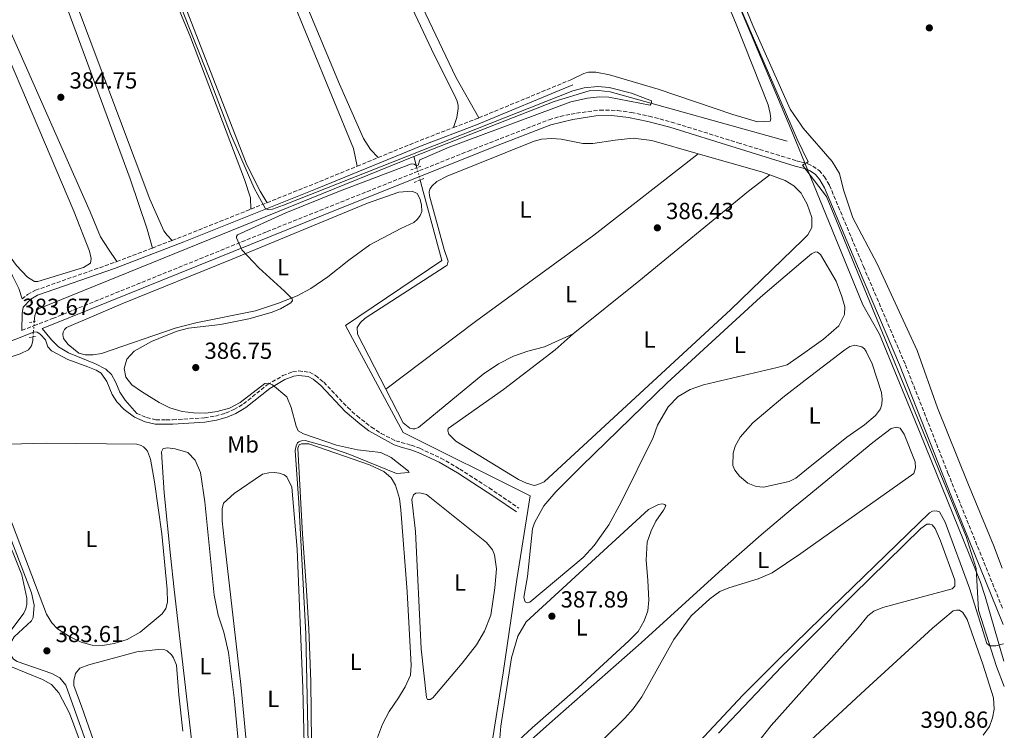
# Model space of a CAD drawing. Units: metres. Extents: x 632115 to 635590, y 4688041 to 4690419.
# Drawn here: x 635145 to 635568, y 4689280 to 4689585 of the extents above; entities that cross this region are included whole.
import ezdxf
from ezdxf.enums import TextEntityAlignment as Align

# ---------------------------------------------------------------- set-up
doc = ezdxf.new("R2010")
doc.units = ezdxf.units.M
doc.header["$MEASUREMENT"] = 0
for name, pattern in [('DGN Style 2', [1.7399219301090239, 1.043953158065414, -0.6959687720436097]), ('DGN Style 3', [2.435890702152634, 1.739921930109024, -0.6959687720436097]), ('DGN Style 5', [1.217945351076317, 0.5219765790327072, -0.6959687720436097])]:
    doc.linetypes.add(name, pattern=pattern)
for name, color, linetype, lineweight in [('Acequia de obra', 4, 'Continuous', 0), ('Acequia sin especificar', 4, 'Continuous', 0), ('Acequia sin especificar no vista', 4, 'DGN Style 5', 0), ('Camino', 7, 'DGN Style 3', 0), ('Cota de punto acotado terreno', 7, 'Continuous', 0), ('Curva de nivel intermedia', 30, 'Continuous', 0), ('Etiqueta de uso rústico', 92, 'Continuous', 0), ('Límite de Concejo', 7, 'Continuous', 0), ('Línea de cambio de uso (parcela vista)', 92, 'Continuous', 0), ('Margen derecho', 7, 'Continuous', 0), ('Pontón-alcantarilla (pasos de agua)', 1, 'DGN Style 2', 0), ('Punto acotado terreno (símbolo)', 7, 'Continuous', 0)]:
    doc.layers.add(name, color=color, linetype=linetype, lineweight=lineweight)
doc.styles.add('Style-Arial', font='arial.ttf')

# ---------------------------------------------------------------- blocks, each defined once
blk = doc.blocks.new('5PATER')
at = {"layer": 'Punto acotado terreno (símbolo)', "linetype": 'Continuous', "lineweight": 0}
h = blk.add_hatch(color=51, dxfattribs=at)
edge = h.paths.add_edge_path()
edge.add_ellipse((0, 0), major_axis=(-0.1095731443231308, -0.1110710700762829), ratio=0.9994222409660317, start_angle=0, end_angle=360)

msp = doc.modelspace()

# ---------------------------------------------------------------- linework, layer by layer
at = {"layer": 'Acequia de obra', "color": 4, "linetype": 'Continuous', "lineweight": 0}
for points in [[(635568.0999999996, 4689309.369999999, 391.1600000000035), (635560.0300000003, 4689337.26, 390.2700000000041), (635558, 4689343.359999999, 390.2700000000041), (635532.0899999999, 4689407.42, 389.2899999999936), (635514.6600000003, 4689450.01, 388.1499999999942), (635507.5099999999, 4689462.699999999, 387.9900000000052), (635481.1100000005, 4689527.100000001, 387.8500000000058), (635476.4900000002, 4689538.369999999, 387.820000000007), (635414.3499999996, 4689686.5, 387.5), (635147.6600000003, 4689765.189999999, 385.5399999999936), (634993.79, 4689810.430000001, 384.8899999999995)], [(635329.9699999997, 4689156.430000001, 389.9900000000052), (635329.4000000004, 4689164.810000001, 389.9900000000052), (635380.7599999999, 4689218.960000001, 389.6699999999983), (635345.2000000002, 4689256.699999999, 389.179999999993), (635352.8399999999, 4689304.4, 388.3600000000006), (635358.7300000006, 4689344.49, 387.2200000000012), (635364.4199999999, 4689380.57, 386.8999999999942), (635309.7699999996, 4689407.74, 386.0800000000018), (635285.0199999996, 4689453.77, 385.7599999999948), (635326.4600000001, 4689481.699999999, 385.7599999999948), (635317.4600000001, 4689515.08, 385.429999999993), (635317.1200000001, 4689516.350000001, 385.320000000007)]]:
    msp.add_polyline3d(points, dxfattribs=at)
at = {"layer": 'Acequia sin especificar', "color": 4, "linetype": 'Continuous', "lineweight": 0, "extrusion": (-0.0104176035115928, 0.003401666451914854, 0.9999399492981693), "elevation": 9718.179936615496, "flags": 128}
msp.add_lwpolyline([(635283.9695220026, 4689520.474085141), (635122.4330776923, 4689454.963706119), (635121.7431151349, 4689454.363685139), (635120.8731623457, 4689452.103667382), (635120.6731731995, 4689449.573674934)], dxfattribs=at)
at = {"layer": 'Acequia sin especificar', "color": 4, "linetype": 'Continuous', "lineweight": 0, "extrusion": (-0.0215482245538957, 0.08042408221743698, 0.9965277923962071), "elevation": 363844.0736487755, "flags": 128}
msp.add_lwpolyline([(-1827337.340120482, -4350137.392608566), (-1827337.340120482, -4350142.316895316)], dxfattribs=at)
at = {"layer": 'Acequia sin especificar', "color": 4, "linetype": 'Continuous', "lineweight": 0}
for points in [[(635474.9900000002, 4689533.109999999, 385.7599999999948), (635398.8700000001, 4689554.26, 384.7799999999988), (635393.9500000002, 4689554.810000001, 384.4499999999971), (635389.7800000003, 4689554.689999999, 384.4499999999971), (635374.75, 4689550.109999999, 384.4499999999971), (635314.4400000004, 4689526.4, 384.4499999999971)], [(635150.5999999996, 4689448.859999999, 382.9900000000052), (635150.4699999997, 4689447.230000001, 382.9900000000052), (635149.9699999997, 4689445.09, 382.9900000000052), (635148.6699999999, 4689443.350000001, 382.9900000000052), (635145.1200000001, 4689441.529999999, 382.9900000000052), (635129.7199999997, 4689436.630000001, 382.820000000007), (635106.1500000004, 4689431.430000001, 382.3300000000018), (635087, 4689430.300000001, 381.679999999993)], [(635197.0999999996, 4689208.310000001, 382.1399999999995), (635164.7100000001, 4689299.119999999, 381.820000000007), (635162.0899999999, 4689302.279999999, 381.820000000007), (635158.7000000002, 4689304.09, 381.820000000007), (635143.8200000003, 4689309.289999999, 381.6600000000035), (635142.2000000002, 4689310.33, 381.6600000000035), (635141.1100000005, 4689311.970000001, 381.6600000000035), (635140.75, 4689314.039999999, 381.6600000000035), (635140.8300000001, 4689315.59, 381.6600000000035), (635141.54, 4689318.109999999, 381.6600000000035), (635142.4699999997, 4689319.890000001, 381.6600000000035), (635149.9299999997, 4689326.75, 381.6600000000035), (635150.7100000001, 4689328.15, 381.6600000000035), (635151.0999999996, 4689333.550000001, 381.6600000000035), (635149.8899999997, 4689338.810000001, 381.6600000000035), (635130.6799999997, 4689389, 381.6600000000035), (635126.2100000001, 4689397.41, 381.6600000000035), (635120.0700000003, 4689403.880000001, 381.4900000000052), (635087, 4689430.300000001, 381.679999999993)]]:
    msp.add_polyline3d(points, dxfattribs=at)
at = {"layer": 'Acequia sin especificar no vista', "color": 4, "linetype": 'DGN Style 5', "lineweight": 0, "extrusion": (-0.02141313821925927, 0.08064096733090509, 0.9965131769823913), "elevation": 364946.9779318284, "flags": 128}
msp.add_lwpolyline([(-1817569.136010565, -4354129.962170877), (-1817569.136010565, -4354135.475409489)], dxfattribs=at)
at = {"layer": 'Acequia sin especificar no vista', "color": 4, "linetype": 'DGN Style 5', "lineweight": 0, "elevation": 382.9900000000052, "flags": 128}
msp.add_lwpolyline([(635150.5999999996, 4689448.859999999), (635151.1500000004, 4689455.5)], dxfattribs=at)
at = {"layer": 'Camino', "color": 7, "linetype": 'DGN Style 3', "lineweight": 0, "extrusion": (-0.003457496102766047, -0.001432016107770712, 0.9999929975007659), "elevation": -8526.59756464031, "flags": 128}
msp.add_lwpolyline([(635339.8756628346, 4689535.658122762), (635379.3759799364, 4689552.018139542)], dxfattribs=at)
at = {"layer": 'Camino', "color": 7, "linetype": 'DGN Style 3', "lineweight": 0, "extrusion": (-0.01116683259774793, -0.004280789435813918, 0.9999284857886288), "elevation": -26784.13551896381, "flags": 128}
msp.add_lwpolyline([(635296.1001199819, 4689467.180566439), (635307.0310018437, 4689471.370604826)], dxfattribs=at)
at = {"layer": 'Camino', "color": 7, "linetype": 'DGN Style 3', "lineweight": 0, "extrusion": (-0.1447015778712407, 0.3452850431430798, 0.9272754134254045), "elevation": 1527651.6011318, "flags": 128}
msp.add_lwpolyline([(-2398475.651720424, -3782704.598838821), (-2398495.203764181, -3782704.438573805), (-2398510.478983911, -3782703.931067924)], dxfattribs=at)
at = {"layer": 'Camino', "color": 7, "linetype": 'DGN Style 3', "lineweight": 0, "extrusion": (-0.2082806081239683, 0.4995759162083432, 0.8408585447173054), "elevation": 2210777.681056664, "flags": 128}
msp.add_lwpolyline([(-2390905.687963687, -3433809.603433569), (-2390927.935587515, -3433809.215446347), (-2390947.478641879, -3433809.086117273)], dxfattribs=at)
at = {"layer": 'Camino', "color": 7, "linetype": 'DGN Style 3', "lineweight": 0, "extrusion": (-0.002835735483504009, -0.001161211771329543, 0.9999953050847239), "elevation": -6861.86463718141, "flags": 128}
msp.add_lwpolyline([(635288.5279516402, 4689517.46362571), (635297.5880002883, 4689521.173628215)], dxfattribs=at)
at = {"layer": 'Camino', "color": 7, "linetype": 'DGN Style 3', "lineweight": 0, "extrusion": (-0.008736069393333481, -0.003489370695938185, 0.9999557517128951), "elevation": -21528.14290692255, "flags": 128}
msp.add_lwpolyline([(635223.4605870568, 4689457.259146695), (635230.3709348943, 4689460.019163495)], dxfattribs=at)
at = {"layer": 'Camino', "color": 7, "linetype": 'DGN Style 3', "lineweight": 0, "extrusion": (0.06092900701100644, -0.1771791277301702, 0.9822907984916833), "elevation": -791799.3762731473, "flags": 128}
msp.add_lwpolyline([(2125673.884910667, 4153236.886299824), (2125678.316948851, 4153237.046417059), (2125710.275433598, 4153238.647589411)], dxfattribs=at)
at = {"layer": 'Camino', "color": 7, "linetype": 'DGN Style 3', "lineweight": 0, "extrusion": (-0.008162427542628739, -0.003121770534822457, 0.9999618139335817), "elevation": -19439.88711066718, "flags": 128}
msp.add_lwpolyline([(635183.9170214236, 4689449.253588486), (635192.467389588, 4689452.52360442)], dxfattribs=at)
at = {"layer": 'Camino', "color": 7, "linetype": 'DGN Style 3', "lineweight": 0, "extrusion": (-0.006829973271739045, -0.00261696756526745, 0.9999732511151834), "elevation": -16226.23816743354, "flags": 128}
msp.add_lwpolyline([(635174.4292308666, 4689454.814399259), (635189.7496931318, 4689460.684419358)], dxfattribs=at)
at = {"layer": 'Camino', "color": 7, "linetype": 'DGN Style 3', "lineweight": 0}
for points in [[(635145.7600000016, 4689451.649999999, 383.8699999999955), (635150.9999999988, 4689453.660000001, 384.0099999999949), (635159.0599999988, 4689456.760000004, 384.2200000000013), (635251.2399999977, 4689494.140000002, 385.1300000000048), (635337.909999999, 4689528.79, 385.8699999999954), (635372.5399999988, 4689542.27, 386.1100000000007), (635377.3399999999, 4689543.670000002, 386.1100000000007), (635384.3500000016, 4689545.120000003, 386.1100000000007), (635394.3899999999, 4689546.440000003, 386.1100000000007), (635401.9699999993, 4689546.250000001, 386.1100000000007), (635407.9100000004, 4689545.430000001, 386.1100000000007), (635415.4999999988, 4689543.840000002, 386.1100000000007), (635425.1499999982, 4689541.280000002, 386.1100000000007), (635453.7600000007, 4689532.370000003, 386.6000000000059), (635478.9800000002, 4689524.63, 387.5800000000019), (635481.1599999996, 4689524.04, 387.5800000000019), (635481.2300000011, 4689524.02, 387.5800000000019), (635483.8099999982, 4689523.32, 387.5800000000019), (635486.0199999989, 4689522.340000001, 387.4100000000035), (635488.670000002, 4689520.41, 387.4100000000035), (635490.9499999997, 4689517.730000002, 387.4100000000035), (635493.1499999991, 4689514.030000003, 387.4100000000035), (635507.7299999992, 4689479.140000002, 387.4100000000035), (635525.8000000007, 4689436.840000001, 387.7400000000054), (635544.0500000009, 4689390.309999999, 389.0200000000042), (635567.6599999989, 4689331.850000002, 389.8000000000029)], [(635145.8799999979, 4689465.210000002, 383.8099999999977), (635148.3000000009, 4689467.120000001, 383.9700000000012), (635151.6400000004, 4689468.930000002, 384.1300000000049), (635186.6200000008, 4689481.220000001, 384.3000000000029)], [(635195.1999999996, 4689415.980000001, 383.6600000000036), (635199.4200000018, 4689414.140000001, 383.6600000000036), (635203.3899999993, 4689413.220000001, 383.9900000000054), (635207.8099999981, 4689413.140000002, 383.9900000000054), (635210.6600000003, 4689413.190000002, 384.4700000000012), (635224.3399999995, 4689414.050000001, 384.800000000003), (635229.0599999981, 4689414.830000004, 384.800000000003), (635233.449999998, 4689416.09, 384.800000000003), (635237.0399999976, 4689417.609999999, 384.9600000000065), (635241.1200000013, 4689420.020000001, 384.9600000000065), (635251.3200000003, 4689428.300000001, 384.9600000000065), (635258.0399999993, 4689432.190000001, 385.1300000000048), (635262.2300000002, 4689433.77, 385.1300000000048), (635264.8599999989, 4689434.199999999, 385.1300000000048), (635269.5399999993, 4689433.66, 385.1300000000048), (635272.1299999978, 4689432.260000004, 385.1300000000048), (635275.6599999992, 4689429.350000003, 385.1300000000048), (635285.949999998, 4689418.440000001, 385.1300000000048), (635289.9600000001, 4689414.88, 385.1300000000048), (635296.1299999991, 4689410.059999999, 384.9900000000054), (635300.3200000002, 4689407.320000002, 384.9400000000024), (635306.6299999978, 4689404.180000001, 385.1300000000048), (635313.2500000005, 4689402.280000003, 386.4299999999931), (635316.9600000009, 4689400.950000001, 386.5899999999965), (635326.0200000001, 4689396.730000001, 386.2799999999988), (635334.1400000006, 4689392.020000001, 386.2700000000042), (635346.7600000004, 4689383.899999999, 386.0399999999937), (635359.5900000003, 4689375.199999999, 386.7599999999949)]]:
    msp.add_polyline3d(points, dxfattribs=at)
at = {"layer": 'Curva de nivel intermedia', "color": 30, "linetype": 'Continuous', "lineweight": 0, "flags": 128}
for points, elevation in [([(635200.8400000011, 4689624.470000001), (635226.6799999997, 4689559.590000001), (635235.6100000015, 4689536.239999999), (635245.650000002, 4689512.859999999), (635250.5100000012, 4689504.300000001), (635251.7000000003, 4689503.57), (635253.5600000002, 4689503.869999999), (635258.2800000008, 4689505.539999999), (635382.7699999991, 4689554.680000001), (635387.5800000015, 4689556.039999999), (635393.4700000011, 4689556.57), (635398.3400000016, 4689556.07), (635407.9999999999, 4689553.67), (635416.5300000015, 4689550.390000001), (635416.5499999995, 4689549.65), (635416.240000001, 4689548.890000001), (635415.9800000016, 4689548.570000002), (635398.3000000014, 4689551.949999998), (635394.2900000014, 4689552.050000001), (635389.020000001, 4689551.579999999), (635381.940000002, 4689550.02), (635329.5499999995, 4689530.529999998), (635316.9000000006, 4689524.999999999), (635316.190000002, 4689522.699999998), (635315.3899999997, 4689522.63), (635314.5300000013, 4689523.099999999), (635313.3500000011, 4689523.239999999), (635282.4200000007, 4689511.489999999), (635259.3500000014, 4689502.2), (635238.5500000007, 4689492.689999999), (635238.0800000014, 4689492.05), (635238.0900000003, 4689491.46), (635240.3700000002, 4689486.369999998), (635247.7100000005, 4689478.609999999), (635258.7900000003, 4689468.55), (635262.0800000007, 4689465.17), (635262.2000000012, 4689464.529999998), (635261.4200000011, 4689463.5), (635257.0300000012, 4689460.930000001), (635253.0000000012, 4689459.409999999), (635243.360000001, 4689456.67), (635231.2700000008, 4689454.239999999), (635217.4500000007, 4689452.560000001), (635212.6200000005, 4689451.300000001), (635207.930000001, 4689449.529999998), (635201.5899999999, 4689446.899999999), (635194.0599999995, 4689442.769999999), (635190.9700000006, 4689439.3), (635189.8100000004, 4689435.279999998), (635190.5700000004, 4689431.600000001), (635193.0800000007, 4689428.230000001), (635197.2000000001, 4689425.390000001), (635204.9000000001, 4689420.630000002), (635209.3900000006, 4689418.4), (635214.7300000006, 4689416.769999999), (635219.6900000003, 4689416.159999999), (635224.8899999993, 4689416.09), (635229.8400000003, 4689416.74), (635235.0999999996, 4689418.24), (635239.6500000005, 4689420.66), (635250.2699999998, 4689428.84), (635251.7600000007, 4689429.029999999), (635253.5900000012, 4689428.2), (635259.7100000012, 4689423.130000001), (635261.7000000007, 4689418.529999998), (635263.7600000014, 4689410.48)], 385), ([(635263.7600000014, 4689410.48), (635264.6100000008, 4689408.470000001), (635266.8700000006, 4689407.180000001), (635281.1300000009, 4689402.27), (635290.1600000011, 4689400.31), (635300.1600000013, 4689399.140000001), (635304.6699999997, 4689396.980000001), (635312.1500000008, 4689391.119999998), (635312.3699999999, 4689390.539999999), (635306.9299999995, 4689390.180000001), (635286.8799999999, 4689398.289999999), (635277.4000000005, 4689401.579999999), (635267.6600000019, 4689404.359999999), (635266.0599999991, 4689404.23), (635264.9000000014, 4689403.779999998), (635264.3700000015, 4689403.289999999), (635263.7500000002, 4689402.050000001), (635263.4100000005, 4689399.970000001), (635264.9100000003, 4689377.460000001), (635267.9400000012, 4689321.09), (635269.3200000003, 4689253.59)], 385), ([(635567.9500000017, 4689316.81), (635564.6200000013, 4689316.039999999), (635562.110000001, 4689315.940000001), (635560.8100000003, 4689316.99), (635553.3100000012, 4689340.730000001), (635542.8799999997, 4689369.119999999), (635540.3700000017, 4689373.560000001), (635538.9700000003, 4689374.07), (635537.4800000016, 4689373.939999999), (635536.1600000006, 4689373.220000001), (635484.4000000006, 4689323.01), (635470.7400000015, 4689309.749999999), (635455.910000001, 4689294.76), (635387.0300000017, 4689221.210000001)], 390)]:
    msp.add_lwpolyline(points, dxfattribs=dict(at, elevation=elevation))
at = {"layer": 'Límite de Concejo', "color": 7, "linetype": 'Continuous', "lineweight": 0}
msp.add_polyline3d([(635568.3099999987, 4689298.530000002, 0), (635564.9600000009, 4689307.140000001, 390.44), (635557.1799999997, 4689331.300000001, 389.99), (635556.1600000003, 4689349.309999999, 389.6500000000001), (635551.8599999994, 4689363.02, 389.43), (635491.8000000007, 4689509.289999999, 387.3400000000001), (635481.5599999987, 4689522.789999999, 387.58), (635483.9200000018, 4689524.170000002, 387.49), (635479.2300000006, 4689533.84, 386.82), (635448.5500000007, 4689605.059999999, 386.4000000000001), (635413.9100000003, 4689685.480000001, 386.35), (635411.6499999985, 4689689.239999998, 386.42), (635376.7399999984, 4689769.080000003, 386.31), (635346.120000001, 4689839.100000001, 386.39), (635290.3999999985, 4689967.600000001, 385.19), (635286.4200000018, 4689974.489999998, 385.4600000000001), (635283.9299999997, 4689977.219999999, 385.63), (635281.0700000003, 4689979.949999999, 385.23), (635277.870000001, 4689981.010000002, 385.02), (635275.3000000007, 4689989.02, 385.83), (635399.3299999982, 4690064.609999999, 385.68), (635493.3900000006, 4690121.920000002, 387.68), (635551.629999999, 4690160.07, 0)], dxfattribs=at)
at = {"layer": 'Línea de cambio de uso (parcela vista)', "color": 92, "linetype": 'Continuous', "lineweight": 0, "extrusion": (0.06355191857974252, 0.2477717645036357, 0.9667317654652654), "elevation": 1202688.494806008, "flags": 128}
msp.add_lwpolyline([(549606.8962407898, -4543888.400631034), (549578.7038435396, -4543887.657840847), (549574.8910009423, -4543887.227804422)], dxfattribs=at)
at = {"layer": 'Línea de cambio de uso (parcela vista)', "color": 92, "linetype": 'Continuous', "lineweight": 0}
for points in [[(635186.6200000001, 4689481.220000001, 384.3000000000029), (635183.0300000003, 4689486.529999999, 384.3999999999942), (635179.6299999999, 4689491.859999999, 384.3999999999942), (635175.1200000001, 4689502.630000001, 384.570000000007), (635141.2000000002, 4689579.480000001, 384.2400000000052), (635127.4699999997, 4689611.810000001, 384.7299999999959), (635119.0499999998, 4689633.189999999, 384.7299999999959), (635085.7400000002, 4689711.539999999, 384.570000000007), (635056.7999999998, 4689781.430000001, 384.7299999999959), (635056.6100000005, 4689783.289999999, 384.7299999999959), (635056.8499999996, 4689784.789999999, 384.570000000007), (635058.0599999997, 4689785.609999999, 384.570000000007), (635061.04, 4689786.300000001, 384.3999999999942), (635066.8200000003, 4689785.710000001, 384.3999999999942), (635097, 4689775, 384.7299999999959), (635099.9299999997, 4689772.279999999, 384.570000000007), (635101.9400000004, 4689767.350000001, 384.570000000007), (635117.6799999997, 4689726.550000001, 384.7299999999959), (635134.6399999997, 4689676.970000001, 384.7299999999959), (635140.7300000006, 4689658.17, 384.570000000007), (635148.9699999997, 4689634.710000001, 384.3999999999942), (635192.3399999999, 4689516.850000001, 384.2400000000052), (635199.7000000002, 4689495.25, 384.2400000000052), (635201.9400000004, 4689487.09, 384.4199999999983)], [(635210.4900000002, 4689490.359999999, 384.5), (635208.2599999999, 4689492.560000001, 384.5), (635206.8700000001, 4689494.51, 384.3999999999942), (635200.8200000003, 4689508.130000001, 384.570000000007), (635161.6799999997, 4689612.390000001, 384.7299999999959), (635134.7100000001, 4689688.720000001, 384.7299999999959), (635108.2400000002, 4689767.350000001, 384.8899999999995), (635108.54, 4689768.630000001, 384.8899999999995), (635109.5899999999, 4689769.66, 384.8899999999995), (635111.0300000003, 4689769.9, 384.8899999999995), (635114.6100000005, 4689769.640000001, 384.8899999999995), (635143.0999999996, 4689761.359999999, 384.8899999999995), (635144.5, 4689760.640000001, 384.8899999999995), (635146.4000000004, 4689758.640000001, 384.8899999999995), (635148.4900000002, 4689755.210000001, 384.8899999999995), (635183.8700000001, 4689664.560000001, 384.7299999999959), (635200.4600000001, 4689621.109999999, 384.7299999999959), (635218.2800000003, 4689577.84, 384.570000000007), (635241.5300000003, 4689516.529999999, 384.570000000007), (635244.0700000003, 4689508.609999999, 384.570000000007), (635244.3399999999, 4689503.83, 384.8300000000018)], [(635251.25, 4689506.59, 384.8999999999942), (635248.3300000001, 4689511.560000001, 384.8999999999942), (635242.5300000003, 4689522.880000001, 384.8899999999995), (635174.0499999998, 4689699.039999999, 385.0500000000029), (635152.3499999996, 4689757.09, 384.8899999999995), (635152.4500000002, 4689757.949999999, 384.8899999999995), (635153.5599999997, 4689758.550000001, 384.8899999999995), (635156.2300000006, 4689758.699999999, 384.8899999999995), (635159.5999999996, 4689758.279999999, 384.8899999999995), (635164.6900000004, 4689757.08, 385.0500000000029), (635194.7800000003, 4689745.9, 385.0500000000029), (635197.0999999996, 4689744.34, 385.2200000000012), (635198.5700000003, 4689742.550000001, 385.2200000000012), (635200.6100000005, 4689738.58, 385.2200000000012), (635241.7800000003, 4689643.32, 385.0500000000029), (635288.4900000002, 4689529.949999999, 384.8899999999995), (635289.9900000002, 4689522.27, 385.179999999993)], [(635299.0499999998, 4689525.980000001, 385.2100000000065), (635295.6799999997, 4689529.449999999, 385.2100000000065), (635292.7699999996, 4689534.15, 385.2100000000065), (635282.4400000004, 4689557.52, 385.2100000000065), (635240.9400000004, 4689656.880000001, 385.0399999999936), (635217.4199999999, 4689708.810000001, 385.2100000000065), (635204.1500000004, 4689739.34, 385.2100000000065), (635204.3399999999, 4689740.789999999, 385.2100000000065), (635205.2300000006, 4689741.600000001, 385.2100000000065), (635206.4500000002, 4689742, 385.2100000000065), (635210.5599999997, 4689741.91, 385.2100000000065), (635241.4600000001, 4689733.83, 385.2100000000065), (635243.6600000003, 4689733.07, 385.3699999999953), (635245.1200000001, 4689731.76, 385.3699999999953), (635247.0300000003, 4689729.230000001, 385.2100000000065), (635277.1699999999, 4689667.9, 385.2100000000065), (635323.1299999999, 4689570.220000001, 385.2100000000065), (635331.9100000003, 4689552.859999999, 385.2100000000065), (635332.9699999997, 4689550.26, 385.2100000000065), (635333.4299999997, 4689548.449999999, 385.2100000000065), (635333.4500000002, 4689547.109999999, 385.2100000000065), (635332.8200000003, 4689543.26, 385.2100000000065), (635331.4100000003, 4689538.869999999, 385.4600000000065)], [(635342.3399999999, 4689543.060000001, 385.6000000000058), (635332.3799999999, 4689560.609999999, 385.6000000000058), (635278.1299999999, 4689674.76, 385.4400000000023)], [(635417.9800000006, 4689667.51, 386.0899999999965), (635453.04, 4689583.42, 386.0899999999965), (635466.7599999999, 4689548.619999999, 386.0899999999965), (635467.6699999999, 4689544.960000001, 386.0899999999965), (635467.8700000001, 4689542.720000001, 386.0899999999965), (635467.6200000001, 4689541.65, 386.0899999999965), (635462.1299999999, 4689541.289999999, 386.0899999999965), (635451.6100000005, 4689544.470000001, 386.0899999999965), (635419.3899999997, 4689555.359999999, 385.9199999999983), (635398.5199999996, 4689561.52, 385.6000000000058), (635392.6799999997, 4689562.699999999, 385.6000000000058), (635389.5300000003, 4689562.65, 385.6000000000058), (635387.4500000002, 4689562.130000001, 385.6000000000058), (635381.8399999999, 4689559.42, 385.7599999999948)], [(635442.3499999996, 4689626.27, 386.6100000000006), (635460.2199999997, 4689582.789999999, 386.4499999999971), (635476.2599999999, 4689546.75, 386.4499999999971), (635480.9000000004, 4689539.970000001, 386.4499999999971), (635481.79, 4689538.67, 386.4499999999971), (635494.2599999999, 4689524.359999999, 386.4499999999971), (635497.4400000004, 4689519.180000001, 386.6100000000006), (635499.1600000003, 4689512.109999999, 386.6100000000006), (635503.1600000003, 4689500.060000001, 386.7799999999988), (635513.5800000001, 4689480.32, 387.1000000000058), (635530.8700000001, 4689443.07, 387.2599999999948), (635539.6100000005, 4689418.390000001, 387.75), (635552.6500000004, 4689385.930000001, 388.3999999999942), (635563.7300000006, 4689359.32, 389.0599999999977), (635567.3200000003, 4689349.34, 389.1600000000035)], [(635119.9699999997, 4689616.07, 384.0800000000018), (635168.1799999997, 4689502.880000001, 384.0800000000018), (635174.8700000001, 4689485.800000001, 384.0800000000018), (635175.6200000001, 4689482.609999999, 384.0800000000018), (635175.3899999997, 4689480.529999999, 384.0800000000018), (635172.3700000001, 4689478.77, 384.0800000000018), (635152.6699999999, 4689472.720000001, 384.0800000000018)], [(635152.6699999999, 4689472.720000001, 384.0800000000018), (635151.2800000003, 4689472.75, 384.0800000000018), (635148.2599999999, 4689474.52, 384.0800000000018), (635143.5300000003, 4689479.609999999, 384.0800000000018), (635124.7800000003, 4689505.300000001, 384.2400000000052), (635103.1900000004, 4689535.16, 384.0800000000018), (635090.6399999997, 4689554.060000001, 384.0800000000018), (635085.3700000001, 4689562.619999999, 384.0800000000018), (635080.2300000006, 4689572.680000001, 384.2400000000052), (635073.5599999997, 4689588.27, 384.2400000000052)], [(635302.2999999998, 4689426.380000001, 385.9600000000065), (635290.1399999997, 4689449.970000001, 385.7599999999948), (635290.04, 4689452.960000001, 385.7599999999948), (635291.5, 4689455.07, 385.7599999999948), (635293.4400000004, 4689456.859999999, 385.7599999999948), (635327.8300000001, 4689479.119999999, 385.9199999999983), (635328.6699999999, 4689479.720000001, 385.9199999999983), (635329.1200000001, 4689481.439999999, 385.9199999999983), (635327.3799999999, 4689486.480000001, 385.9199999999983), (635321.1200000001, 4689509.5, 385.7599999999948), (635321.04, 4689511.26, 385.7599999999948), (635321.29, 4689512.33, 385.7599999999948), (635322.1200000001, 4689513.680000001, 385.7599999999948), (635324.2699999996, 4689515.74, 385.5899999999965), (635328.7199999997, 4689518.060000001, 385.429999999993), (635366.0599999997, 4689533, 385.7599999999948), (635369.2999999998, 4689533.859999999, 385.7599999999948), (635373.6699999999, 4689534.199999999, 385.5899999999965), (635377.79, 4689533.890000001, 385.5899999999965), (635387, 4689531.970000001, 385.5899999999965), (635391.3799999999, 4689531.99, 385.5899999999965), (635401.0199999996, 4689533.539999999, 385.429999999993), (635408.6900000004, 4689534.359999999, 385.429999999993), (635416.7699999996, 4689533.27, 385.429999999993), (635436.7000000002, 4689527.609999999, 385.570000000007)], [(635436.7000000002, 4689527.609999999, 385.570000000007), (635391.7400000002, 4689492.57, 385.8899999999995), (635340.8399999999, 4689455.460000001, 386.0599999999977), (635302.2999999998, 4689426.380000001, 385.9600000000065)], [(635467.4199999999, 4689518.560000001, 385.8699999999953), (635474.04, 4689516.08, 386.0800000000018), (635477.8099999997, 4689513.850000001, 386.2400000000052), (635480.9100000003, 4689510.640000001, 386.4100000000035), (635481.3899999997, 4689509.789999999, 386.4100000000035), (635483.5999999996, 4689505.880000001, 386.4100000000035), (635485.5199999996, 4689500.15, 386.4100000000035), (635485.54, 4689495.880000001, 386.4100000000035), (635483.8300000001, 4689492.699999999, 386.4100000000035), (635481.7000000002, 4689490.640000001, 386.4199999999983), (635450.6799999997, 4689460.689999999, 386.570000000007), (635370.4500000002, 4689386.560000001, 386.570000000007), (635368.4299999997, 4689385.619999999, 386.570000000007), (635367.2100000001, 4689385.17, 386.570000000007), (635366.1500000004, 4689384.99, 386.570000000007), (635362.8200000003, 4689385.9, 386.570000000007), (635359.3200000003, 4689387.600000001, 386.570000000007), (635332.4600000001, 4689404.08, 386.570000000007), (635329.4199999999, 4689407.01, 386.4100000000035), (635329.0199999996, 4689408.5, 386.4100000000035), (635329.1600000003, 4689409.41, 386.4100000000035), (635352.9600000001, 4689426.26, 386.570000000007), (635375.2000000002, 4689443.289999999, 386.570000000007), (635382.8300000001, 4689450.15, 386.4100000000035)], [(635382.8300000001, 4689450.15, 386.4100000000035), (635411.1200000001, 4689472.779999999, 386.4100000000035), (635458.3099999997, 4689511.600000001, 386.2400000000052), (635467.4199999999, 4689518.560000001, 385.8699999999953)], [(635173.1100000005, 4689441.130000001, 384.3300000000018), (635170.2699999996, 4689441.880000001, 384.3300000000018), (635165.6699999999, 4689445.539999999, 384.4900000000052), (635163.7000000002, 4689448.230000001, 384.4900000000052), (635163.4000000004, 4689449.880000001, 384.4900000000052), (635163.5999999996, 4689450.84, 384.4900000000052), (635164.2199999997, 4689452.029999999, 384.4900000000052), (635165.0099999999, 4689452.9, 384.4900000000052), (635189.5, 4689463.4, 384.4900000000052), (635235.5800000001, 4689482.07, 384.820000000007), (635294.5, 4689506.34, 384.9799999999959), (635307.9199999999, 4689511.100000001, 384.820000000007), (635313.6799999997, 4689511.58, 384.820000000007), (635315.8300000001, 4689510.600000001, 384.820000000007), (635316.8899999997, 4689508.369999999, 384.820000000007), (635317.7300000006, 4689505.609999999, 384.820000000007), (635317.7800000003, 4689502.730000001, 384.820000000007), (635317.0599999997, 4689501.060000001, 384.820000000007), (635316.0199999996, 4689499.550000001, 384.820000000007), (635314.4400000004, 4689498.130000001, 384.820000000007), (635308.7199999997, 4689495.470000001, 384.820000000007), (635295.4900000002, 4689488.470000001, 384.6499999999942), (635286.4199999999, 4689481.859999999, 384.6499999999942), (635277.4100000003, 4689474.76, 384.6499999999942), (635270.0700000003, 4689469.730000001, 384.6499999999942), (635264.25, 4689466.58, 384.6499999999942), (635256.2400000002, 4689463.300000001, 384.6499999999942), (635246.2599999999, 4689460.039999999, 384.820000000007), (635220.6600000003, 4689454.960000001, 384.6499999999942), (635211.6799999997, 4689452.560000001, 384.4900000000052), (635180.04, 4689441.779999999, 384.4900000000052), (635176.5300000003, 4689441.130000001, 384.3300000000018), (635173.1100000005, 4689441.130000001, 384.3300000000018)], [(635363.0700000003, 4689334.449999999, 387.1000000000058), (635362.2599999999, 4689334.970000001, 387.1000000000058), (635361.75, 4689336.83, 387.1000000000058), (635363.25, 4689345.77, 387.1000000000058), (635365.3600000005, 4689366.25, 387.1000000000058), (635366.2199999997, 4689368.939999999, 387.1000000000058), (635370.3200000003, 4689376.16, 387.2599999999948), (635375.4500000002, 4689382.230000001, 387.2599999999948), (635386.6299999999, 4689393.470000001, 387.2599999999948), (635423.2999999998, 4689429.109999999, 387.1000000000058), (635463.5300000003, 4689465.890000001, 387.1000000000058), (635481.8399999999, 4689481.550000001, 387.1000000000058), (635485.3700000001, 4689484.57, 387.1000000000058), (635487.0599999997, 4689485.4, 386.929999999993), (635487.9199999999, 4689485.359999999, 386.929999999993), (635489.2199999997, 4689484.369999999, 386.929999999993), (635496.0300000003, 4689472.789999999, 386.7700000000041), (635498.4900000002, 4689466.26, 386.6100000000006), (635499.7400000002, 4689461.800000001, 386.7700000000041), (635499.5899999999, 4689458.49, 386.7700000000041), (635497.1600000003, 4689453.640000001, 386.7700000000041), (635490.5800000001, 4689447.92, 386.7700000000041), (635482.4800000006, 4689442.189999999, 386.6900000000023), (635474.9600000001, 4689436.869999999, 386.6100000000006), (635470.6600000003, 4689435.680000001, 386.7700000000041), (635438.9100000003, 4689428.310000001, 386.6100000000006), (635433.2300000006, 4689426.24, 386.6100000000006), (635427.9900000002, 4689423.16, 386.7700000000041), (635423.6900000004, 4689418.82, 386.929999999993), (635419.1799999997, 4689410.890000001, 386.929999999993), (635417.3399999999, 4689405.57, 386.929999999993), (635403.6100000005, 4689377.850000001, 387.1000000000058), (635398.2199999997, 4689368.09, 387.1000000000058), (635391.9600000001, 4689359.119999999, 386.929999999993), (635387.1900000004, 4689354.02, 386.929999999993), (635364.29, 4689334.789999999, 387.1000000000058), (635363.0700000003, 4689334.449999999, 387.1000000000058)], [(635382.8300000001, 4689450.15, 386.4100000000035), (635370.54, 4689444.66, 386.2400000000052), (635363.3600000005, 4689442.720000001, 386.0800000000018), (635357.3099999997, 4689440.640000001, 386.0800000000018), (635350.7400000002, 4689437.27, 386.2400000000052), (635344.1399999997, 4689432.890000001, 386.2400000000052), (635316.3399999999, 4689409.890000001, 386.0800000000018), (635314.8499999996, 4689409.33, 386.0800000000018), (635313.8899999997, 4689409.32, 386.0800000000018), (635312.7100000001, 4689409.67, 386.0800000000018), (635309.7400000002, 4689411.970000001, 386.0800000000018), (635302.2999999998, 4689426.380000001, 385.9600000000065)], [(635464.6900000004, 4689384.27, 387.9100000000035), (635461.6399999997, 4689384.480000001, 387.9100000000035), (635457.9900000002, 4689385.970000001, 387.9100000000035), (635454.4100000003, 4689389.01, 387.9100000000035), (635452.3899999997, 4689391.539999999, 387.9100000000035), (635451.6100000005, 4689393.550000001, 387.9100000000035), (635451.6799999997, 4689398.890000001, 387.9100000000035), (635452.54, 4689401.84, 387.9100000000035), (635454.7699999996, 4689405.730000001, 387.9100000000035), (635460.1699999999, 4689411.9, 387.9100000000035), (635473.0599999997, 4689422.850000001, 388.2400000000052), (635482.6699999999, 4689430.230000001, 388.1199999999953), (635499.7300000006, 4689443.32, 387.9100000000035), (635501.9500000002, 4689444.75, 387.9100000000035), (635504.0800000001, 4689445.27, 387.9100000000035), (635507.0800000001, 4689444.619999999, 387.75), (635508.1600000003, 4689443.680000001, 387.75), (635508.8799999999, 4689442.57, 387.75), (635511.4800000006, 4689437.220000001, 387.75), (635515.4800000006, 4689424.9, 387.9100000000035), (635515.79, 4689422.130000001, 387.9100000000035), (635515.6699999999, 4689419.99, 387.9100000000035), (635515.0099999999, 4689417.9, 387.9100000000035), (635512.9699999997, 4689415.09, 387.75), (635508.2300000006, 4689411.060000001, 387.75), (635500.5300000003, 4689405.699999999, 387.75), (635483.29, 4689391.810000001, 387.75), (635478.6699999999, 4689388.08, 387.75), (635475.8600000005, 4689386.65, 387.75), (635464.6900000004, 4689384.27, 387.9100000000035)], [(635359.5999999996, 4689270.850000001, 389.5399999999936), (635372.75, 4689282.66, 389.5399999999936), (635412.0999999996, 4689317.33, 389.5399999999936), (635447.1299999999, 4689349.109999999, 389.5399999999936), (635463.8099999997, 4689363.800000001, 389.3800000000047), (635477.5, 4689375.300000001, 389.0500000000029), (635483.4800000006, 4689380.230000001, 389.0200000000041), (635511.7300000006, 4689403.480000001, 388.8899999999995), (635519.6299999999, 4689409.439999999, 388.8899999999995), (635521.9199999999, 4689410.01, 388.8899999999995), (635523.5300000003, 4689409.550000001, 388.8899999999995), (635525.2800000003, 4689406.970000001, 389.0500000000029), (635529.9699999997, 4689395.189999999, 388.8899999999995), (635530.1699999999, 4689392.58, 389.0500000000029), (635529.4100000003, 4689390.16, 389.0500000000029), (635483.8399999999, 4689357.9, 388.8999999999942), (635480.8099999997, 4689355.76, 388.8899999999995), (635468.5199999996, 4689347.33, 389.0500000000029), (635462.5300000003, 4689344.77, 389.0500000000029), (635449.7800000003, 4689340.980000001, 389.0500000000029), (635445.9100000003, 4689339.310000001, 389.0500000000029), (635441.7400000002, 4689336.15, 389.0500000000029), (635433.6900000004, 4689328.859999999, 389.0500000000029), (635426.2300000006, 4689318.75, 389.0500000000029), (635412.5, 4689294.01, 389.2100000000065), (635408.7400000002, 4689288.92, 389.2100000000065), (635405.1799999997, 4689284.91, 389.2100000000065), (635395.8799999999, 4689275.789999999, 389.2100000000065)], [(635134.8899999997, 4689402.630000001, 381.7200000000012), (635156.29, 4689403.15, 381.5599999999977), (635195.2199999997, 4689402.680000001, 382.3699999999953), (635197.0999999996, 4689402.130000001, 382.5299999999988), (635198.0700000003, 4689401.560000001, 382.5299999999988), (635199.1500000004, 4689400.560000001, 382.5299999999988), (635199.8099999997, 4689399.720000001, 382.6999999999971), (635201.2000000002, 4689396.220000001, 382.5299999999988), (635202.8600000005, 4689386.58, 382.6999999999971), (635206.0099999999, 4689364.210000001, 382.8600000000006), (635208.29, 4689340.220000001, 382.6999999999971), (635208.3799999999, 4689334.83, 382.6999999999971), (635207.7800000003, 4689332.09, 382.8600000000006), (635206.1699999999, 4689329.77, 382.8600000000006), (635196.7400000002, 4689321.92, 383.1900000000023), (635191.0800000001, 4689318.730000001, 382.5299999999988), (635185.4500000002, 4689316.980000001, 383.1900000000023), (635180.4500000002, 4689316.100000001, 383.0200000000041)], [(635219.5899999999, 4689268.220000001, 383.679999999993), (635211.3300000001, 4689340.27, 383.1900000000023), (635209.7000000002, 4689354.869999999, 383.5099999999948), (635206.9500000002, 4689381.84, 383.1900000000023), (635205.9000000004, 4689399.449999999, 383.1900000000023), (635206.6200000001, 4689400.850000001, 383.0200000000041), (635208.5899999999, 4689401.199999999, 383.0200000000041), (635211.7999999998, 4689400.77, 383.0200000000041), (635217.2300000006, 4689399.100000001, 383.0200000000041), (635220.3799999999, 4689395.789999999, 383.0200000000041), (635222.5999999996, 4689390.49, 383.0200000000041), (635224.4699999997, 4689377.970000001, 383.1900000000023), (635228.4600000001, 4689337.84, 383.1900000000023), (635230.2599999999, 4689329.16, 383.1900000000023), (635232.7300000006, 4689321.84, 383.3500000000058), (635234.75, 4689313.109999999, 383.3500000000058), (635237.1100000005, 4689293.560000001, 383.3500000000058), (635243.0899999999, 4689229.800000001, 383.679999999993)], [(635270.3700000001, 4689274.58, 385.4700000000012), (635270.04, 4689300.57, 385.4700000000012), (635269.1799999997, 4689323.310000001, 385.1399999999995), (635268.1100000005, 4689342.140000001, 384.9799999999959), (635266.4600000001, 4689364.050000001, 385.1399999999995), (635264.5599999997, 4689401.02, 385.3000000000029), (635265.0700000003, 4689402.369999999, 385.1399999999995), (635266.0199999996, 4689402.92, 385.1399999999995), (635269.2800000003, 4689402.859999999, 385.1399999999995), (635295.3799999999, 4689393.800000001, 385.1399999999995), (635301.4100000003, 4689391.02, 384.9799999999959), (635304.5999999996, 4689388.24, 384.9799999999959), (635306.4699999997, 4689385.07, 385.1399999999995), (635308.2199999997, 4689379.33, 385.1399999999995), (635308.8399999999, 4689374.430000001, 385.1399999999995), (635311.5199999996, 4689339.180000001, 385.4700000000012), (635313.2800000003, 4689307.66, 385.6300000000047), (635312.9699999997, 4689303.430000001, 385.7899999999936), (635310.7100000001, 4689298.32, 385.7899999999936), (635307.7999999998, 4689293.58, 385.6300000000047), (635303.7300000006, 4689287.74, 385.6300000000047), (635300.8399999999, 4689282.25, 385.6300000000047), (635298.7400000002, 4689276.550000001, 385.6300000000047)], [(635248.5199999996, 4689208.529999999, 384.3300000000018), (635239.9500000002, 4689299.32, 384), (635232.75, 4689361.67, 384), (635231.9800000006, 4689369.82, 384), (635231.9400000004, 4689374.9, 384), (635232.54, 4689377.310000001, 384), (635237.0599999997, 4689381.550000001, 383.8399999999965), (635249.3099999997, 4689389.77, 383.8399999999965), (635252.0800000001, 4689390.4, 383.8399999999965), (635254.4800000006, 4689390.49, 383.8399999999965), (635256.5099999999, 4689390.310000001, 383.8399999999965), (635258.6100000005, 4689389.600000001, 383.8399999999965), (635259.7400000002, 4689388.609999999, 383.8399999999965), (635261.9500000002, 4689384.210000001, 383.8399999999965), (635264.2699999996, 4689357.550000001, 384.3300000000018), (635266.6100000005, 4689297.9, 384), (635267.9100000003, 4689243.189999999, 384.1600000000035)], [(635129.8300000001, 4689385.77, 382.0500000000029), (635145.8200000003, 4689346.59, 382.2100000000065), (635147.9600000001, 4689336.529999999, 382.0500000000029), (635147.9500000002, 4689333.91, 382.0500000000029), (635147.5099999999, 4689331.880000001, 382.0500000000029), (635146.7300000006, 4689330.100000001, 382.0500000000029), (635139.9500000002, 4689321.07, 382.2100000000065)], [(635180.4500000002, 4689316.100000001, 383.0200000000041), (635176.0099999999, 4689316.289999999, 383.0200000000041), (635171.3499999996, 4689317.600000001, 382.8600000000006), (635166.29, 4689319.970000001, 382.6999999999971), (635161.2100000001, 4689323.300000001, 382.5299999999988), (635158.7699999996, 4689325.82, 382.3699999999953), (635156.3499999996, 4689329.680000001, 382.2100000000065), (635137.0700000003, 4689380.720000001, 382.0500000000029)], [(635320.25, 4689292.930000001, 385.6300000000047), (635319.7599999999, 4689293.83, 385.6300000000047), (635317.4800000006, 4689314.67, 385.7899999999936), (635315.0800000001, 4689365.140000001, 385.7899999999936), (635313.5700000003, 4689378.939999999, 385.9600000000065), (635314.2300000006, 4689380.980000001, 385.7899999999936), (635315.2300000006, 4689381.640000001, 385.7899999999936), (635316.9900000002, 4689381.83, 385.7899999999936), (635319.8899999997, 4689381.130000001, 385.7899999999936), (635345.7000000002, 4689360.369999999, 385.7899999999936), (635348.2100000001, 4689357.310000001, 385.7899999999936), (635349.0999999996, 4689355.09, 385.7899999999936), (635349.9500000002, 4689349.17, 385.7899999999936), (635349.2300000006, 4689340.939999999, 385.7899999999936), (635347.4600000001, 4689329.220000001, 385.9600000000065), (635344.7400000002, 4689322.230000001, 385.9600000000065), (635341.3200000003, 4689316.460000001, 385.7899999999936), (635335.1500000004, 4689308.560000001, 385.6300000000047), (635322.4800000006, 4689293.560000001, 385.6300000000047), (635321.4299999997, 4689292.949999999, 385.6300000000047), (635320.25, 4689292.930000001, 385.6300000000047)], [(635351, 4689271.08, 387.9100000000035), (635351.8399999999, 4689281.4, 388.2400000000052), (635356.3600000005, 4689310.84, 388.070000000007), (635359.1399999997, 4689320.119999999, 388.070000000007), (635362.7199999997, 4689326.380000001, 388.070000000007), (635415.3600000005, 4689374.57, 388.2400000000052), (635419.54, 4689376.779999999, 388.070000000007), (635421.1900000004, 4689377.07, 388.070000000007), (635422.3200000003, 4689376.720000001, 388.070000000007), (635422.7000000002, 4689376.189999999, 388.070000000007), (635421.7199999997, 4689374.310000001, 388.070000000007), (635418.3799999999, 4689369.550000001, 388.070000000007), (635416.4699999997, 4689365.51, 388.070000000007), (635414.79, 4689360.52, 388.070000000007), (635414.2800000003, 4689352.77, 387.9100000000035), (635415.0700000003, 4689344.029999999, 387.75), (635415.3700000001, 4689335.699999999, 387.75), (635414.9699999997, 4689331.100000001, 387.75), (635413.4900000002, 4689326.75, 387.75), (635410.79, 4689322.17, 387.75), (635406.9100000003, 4689318.15, 387.9100000000035), (635385.0899999999, 4689298.140000001, 387.9100000000035), (635365.25, 4689280.77, 387.9100000000035), (635353.6299999999, 4689270, 387.9100000000035)], [(635445.3799999999, 4689278.49, 391.0099999999948), (635472.5599999997, 4689306.930000001, 391.0099999999948), (635484.4699999997, 4689318.970000001, 390.8800000000047), (635503.2699999996, 4689337.99, 390.679999999993), (635532.4199999999, 4689366.51, 390.8399999999965), (635535.0599999997, 4689368.32, 390.679999999993), (635536.3399999999, 4689368.390000001, 390.679999999993), (635537.3099999997, 4689368.09, 390.679999999993), (635538.5700000003, 4689366.51, 390.679999999993), (635540.9000000004, 4689361.210000001, 390.5200000000041), (635547, 4689344.279999999, 390.5200000000041), (635547.0999999996, 4689341.66, 390.5200000000041), (635545.8399999999, 4689340.52, 390.5200000000041), (635516.1299999999, 4689332.49, 390.679999999993), (635512.2599999999, 4689330.880000001, 390.679999999993), (635509.6200000001, 4689328.859999999, 390.679999999993), (635505.4900000002, 4689323.710000001, 390.5200000000041), (635484.7699999996, 4689300.480000001, 390.6100000000006), (635468.0700000003, 4689281.76, 390.679999999993), (635462.1600000003, 4689274.34, 390.679999999993)], [(635485.1699999999, 4689275.439999999, 391.3899999999995), (635508.4500000002, 4689297.07, 391.1699999999983), (635537.4199999999, 4689323.609999999, 391.1699999999983), (635546.3700000001, 4689331.08, 391.0099999999948), (635547.75, 4689331.369999999, 391.0099999999948), (635548.9800000006, 4689331.279999999, 391.0099999999948), (635550.4400000004, 4689330.350000001, 391.0099999999948), (635552.3099999997, 4689327.33, 391.0099999999948), (635559.0899999999, 4689308.17, 390.8399999999965), (635563.6100000005, 4689293.67, 390.8399999999965), (635563.9600000001, 4689288.82, 390.8399999999965), (635563.2699999996, 4689285.07, 390.8399999999965), (635561.9500000002, 4689281.359999999, 390.8399999999965), (635559.29, 4689277.58, 391.0099999999948)], [(635177.5499999998, 4689272.800000001, 382.6999999999971), (635171.6600000003, 4689289.619999999, 382.3699999999953), (635168.1900000004, 4689298.91, 382.2100000000065), (635168.0999999996, 4689301.15, 382.2100000000065), (635168.8499999996, 4689304.050000001, 382.2100000000065), (635170.7300000006, 4689306.430000001, 382.2100000000065), (635174.6600000003, 4689307.83, 382.2100000000065), (635195.2300000006, 4689313.460000001, 382.2100000000065), (635204.5, 4689314.470000001, 382.3699999999953), (635207.3399999999, 4689314.25, 382.3699999999953), (635208.25, 4689313.84, 382.3699999999953), (635210.2000000002, 4689312.17, 382.5299999999988), (635211.0199999996, 4689310.9, 382.5299999999988), (635212.3600000005, 4689307.609999999, 382.5299999999988), (635213.2699999996, 4689294.859999999, 382.6999999999971), (635214.9699999997, 4689279.359999999, 382.8600000000006)], [(635140.6600000003, 4689307.310000001, 382.0500000000029), (635154.6399999997, 4689301.51, 382.2100000000065), (635158.5199999996, 4689299.390000001, 382.2100000000065), (635161.6799999997, 4689295.810000001, 382.2100000000065), (635166.3099999997, 4689286.970000001, 382.0500000000029), (635180.0099999999, 4689250.09, 382.2100000000065), (635190.3300000001, 4689220.789999999, 382.3699999999953), (635190.7999999998, 4689218.289999999, 382.2100000000065), (635189.9100000003, 4689214.380000001, 382.2100000000065), (635188.54, 4689213.289999999, 382.2100000000065), (635186.4100000003, 4689212.4, 382.2100000000065)]]:
    msp.add_polyline3d(points, dxfattribs=at)
at = {"layer": 'Margen derecho', "color": 7, "linetype": 'Continuous', "lineweight": 0}
for points in [[(635076.5899999996, 4689565.489999999, 384.3000000000029), (635124.78, 4689499.430000001, 384.1100000000005), (635137.649999998, 4689481.510000004, 383.9700000000012), (635141.8199999989, 4689475.120000001, 383.8099999999977), (635144.5300000003, 4689469.670000004, 383.8099999999977), (635145.8799999979, 4689465.210000002, 383.8099999999977)], [(635382.7399999979, 4689557.239999999, 385.7599999999949), (635341.359999998, 4689540.11, 385.5899999999966), (635318.0100000014, 4689531.199999999, 385.2700000000042), (635272.7899999993, 4689512.670000002, 385.1100000000005), (635215.4400000012, 4689489.739999998, 384.5299999999988), (635185.6299999984, 4689478.330000003, 384.2799999999988), (635152.6000000014, 4689466.770000001, 384.1300000000049), (635149.6099999985, 4689465.140000001, 383.9700000000012), (635146.3200000006, 4689461.580000003, 383.8099999999977), (635145.9299999994, 4689458.960000004, 383.8099999999977), (635145.7600000016, 4689451.649999999, 383.8699999999955)], [(635567.7899999986, 4689325.190000001, 389.8899999999995), (635545.5500000007, 4689380.140000002, 389.1900000000024), (635523.2300000001, 4689436.840000001, 387.7200000000013), (635505.5499999998, 4689478.219999999, 387.4100000000035), (635491.0300000003, 4689512.960000002, 387.4100000000035), (635489.0199999985, 4689516.350000003, 387.4100000000035), (635487.0499999992, 4689518.66, 387.4100000000035), (635484.8299999975, 4689520.280000002, 387.4100000000035), (635483.0199999993, 4689521.080000003, 387.5800000000019), (635481.2699999991, 4689521.559999999, 387.5800000000019), (635481.1999999998, 4689521.580000004, 387.5800000000019), (635478.3299999976, 4689522.359999999, 387.5800000000019), (635453.0599999989, 4689530.11, 386.6000000000059), (635424.489999999, 4689539.010000004, 386.1100000000007), (635414.949999999, 4689541.539999999, 386.1100000000007), (635406.7600000015, 4689543.230000001, 386.1100000000007), (635399.5100000006, 4689544.080000003, 386.1100000000007), (635392.7100000012, 4689543.91, 386.1100000000007), (635382.8099999971, 4689542.430000001, 386.1100000000007), (635373.3099999976, 4689540.030000002, 386.1100000000007), (635348.0599999991, 4689530.280000003, 385.949999999997), (635275.3199999996, 4689501.25, 385.3300000000018), (635159.2100000008, 4689454.270000001, 384.2100000000065), (635154.5599999971, 4689452.410000001, 384.0800000000019), (635158.5899999995, 4689447.620000001, 384.0800000000019), (635161.579999998, 4689444.630000001, 384.0800000000019), (635165.8200000002, 4689441.980000002, 384.0800000000019), (635177.4999999991, 4689437.260000004, 384.0800000000019), (635181.870000001, 4689434.989999998, 384.0800000000019), (635184.3099999975, 4689432.63, 384.0800000000019), (635186.1799999983, 4689429.290000001, 383.9199999999984), (635188.010000001, 4689425.11, 383.9199999999984), (635190.260000002, 4689421.620000003, 383.7599999999947), (635195.1999999996, 4689415.980000001, 383.6600000000036)], [(635128.6700000016, 4689442.100000002, 383.3899999999995), (635150.7699999985, 4689450.9, 383.979999999996), (635150.9699999974, 4689450.980000001, 383.9900000000054), (635152.4600000005, 4689450.850000001, 383.9900000000054), (635153.1600000003, 4689450.430000001, 384.1499999999943), (635153.8700000009, 4689449.960000002, 384.1499999999943), (635155.9400000008, 4689447.540000001, 384.1499999999943), (635157.0499999993, 4689444.520000001, 384.1499999999943), (635158.5799999982, 4689442.940000003, 384.3099999999977), (635165.6399999993, 4689439.199999999, 384.4499999999972), (635174.1200000017, 4689436.050000002, 384.1499999999943), (635177.7800000008, 4689434.620000001, 384.3099999999977), (635179.8799999995, 4689433.32, 384.3099999999977), (635182.2899999992, 4689429.730000001, 384.3099999999977), (635184.6299999993, 4689424.160000001, 384.1499999999943), (635186.6099999996, 4689420.88, 383.9900000000054), (635189.8099999982, 4689417.680000001, 383.6600000000036), (635194.2399999984, 4689414.340000002, 383.6600000000036), (635198.8299999972, 4689412.340000001, 383.6600000000036), (635203.159999999, 4689411.34, 383.9900000000054), (635207.8099999981, 4689411.260000002, 383.9900000000054), (635210.7399999984, 4689411.300000002, 384.4700000000012), (635224.5599999985, 4689412.180000001, 384.800000000003), (635229.4800000006, 4689412.989999999, 384.800000000003), (635234.0799999982, 4689414.310000001, 384.800000000003), (635237.8899999993, 4689415.930000001, 384.9600000000065), (635242.1999999986, 4689418.470000001, 384.9600000000065), (635252.3900000011, 4689426.739999998, 384.9600000000065), (635258.8500000007, 4689430.480000002, 385.1300000000048), (635262.7199999976, 4689431.940000001, 385.1300000000048), (635264.8999999991, 4689432.29, 385.1300000000048), (635268.9699999995, 4689431.830000003, 385.1300000000048), (635271.0700000004, 4689430.690000002, 385.1300000000048), (635274.3699999995, 4689427.970000001, 385.1300000000048), (635284.9200000018, 4689416.830000003, 385.1300000000048), (635291.0899999987, 4689411.480000001, 385.1300000000048), (635295.0899999996, 4689408.480000001, 384.9900000000054), (635305.879999999, 4689402.440000001, 385.1300000000048), (635309.3700000002, 4689401.330000003, 385.6100000000006), (635312.6900000017, 4689400.480000001, 386.4299999999931), (635316.239999999, 4689399.2, 386.5899999999965), (635325.3000000004, 4689394.970000001, 386.2799999999988), (635333.1499999982, 4689390.410000003, 386.2700000000042), (635349.219999999, 4689379.980000001, 386.1699999999983), (635358.5300000008, 4689373.640000002, 386.7599999999949)]]:
    msp.add_polyline3d(points, dxfattribs=at)
at = {"layer": 'Pontón-alcantarilla (pasos de agua)', "color": 1, "linetype": 'DGN Style 2', "lineweight": 0, "flags": 128}
for points, elevation in [([(635313.1200000001, 4689520.699999999), (635317.4699999997, 4689522.32)], 385.6199999999953), ([(635314.54, 4689515.220000001), (635319, 4689517.16)], 385.6199999999953), ([(635149.0300000003, 4689455.029999999), (635152.4299999997, 4689455.779999999)], 383.5), ([(635148.9199999999, 4689448.619999999), (635152.3300000001, 4689449.109999999)], 383.5)]:
    msp.add_lwpolyline(points, dxfattribs=dict(at, elevation=elevation))

# ---------------------------------------------------------------- block references
at = {"layer": 'Punto acotado terreno (símbolo)', "color": 7, "linetype": 'Continuous', "lineweight": 0, "xscale": 10, "yscale": 10, "zscale": 10}
for p in [(635536.0699999991, 4689581.760000004, 386.860000000001), (635162.5599999991, 4689551.91, 384.7500000000005), (635419.1099999987, 4689495.77, 386.4299999999935), (635220.589999999, 4689435.660000001, 386.75), (635373.7600000014, 4689328.730000002, 387.8899999999995), (635156.5799999977, 4689313.840000001, 383.610000000001)]:
    msp.add_blockref('5PATER', p, dxfattribs=at)

# ---------------------------------------------------------------- texts
at = {"layer": 'Cota de punto acotado terreno', "color": 7, "linetype": 'Continuous', "lineweight": 0, "style": 'Style-Arial'}
for s, p in [('384.75', (635166.3099999981, 4689555.66, 384.75)), ('386.43', (635422.86, 4689499.52, 386.429999999993)), ('383.67', (635146.0399999993, 4689458.31, 383.6699999999983)), ('386.75', (635224.3400000001, 4689439.410000001, 386.75)), ('387.89', (635377.5100000025, 4689332.48, 387.8899999999995)), ('383.61', (635160.329999999, 4689317.59, 383.6100000000006)), ('390.86', (635532.2699999998, 4689280.739999998, 390.8600000000006))]:
    msp.add_text(s, height=7.000000000000002, dxfattribs=at).set_placement(p)
at = {"layer": 'Etiqueta de uso rústico', "color": 92, "linetype": 'Continuous', "lineweight": 0, "style": 'Style-Arial'}
for s, p in [('L', (635362.4214203815, 4689503.62001, 385.7799999999988)), ('L', (635258.131420378, 4689478.850009999, 384.9100000000035)), ('L', (635381.9914203807, 4689467.210009999, 386.1600000000035)), ('L', (635415.7414203818, 4689447.760010001, 386.5)), ('L', (635454.5914203792, 4689445.430009999, 386.9799999999959)), ('L', (635486.7214203823, 4689415.00001, 388.0099999999948)), ('Mb', (635240.920246244, 4689402.640009998, 384.2799999999988)), ('L', (635175.67142038, 4689361.930009999, 382.4700000000012)), ('L', (635464.5914203794, 4689352.900009998, 389.1900000000023)), ('L', (635334.2414203803, 4689343.19001, 385.7899999999936)), ('L', (635386.5914203783, 4689323.930009999, 387.8999999999942)), ('L', (635224.7514203779, 4689307.220009997, 383.3999999999942)), ('L', (635289.381420378, 4689309.060009996, 385.4600000000065)), ('L', (635253.9214203814, 4689293.190010001, 384.0200000000041))]:
    msp.add_text(s, height=7.000000000000002, dxfattribs=at).set_placement(p, align=Align.MIDDLE_CENTER)

doc.saveas('drawing.dxf')
